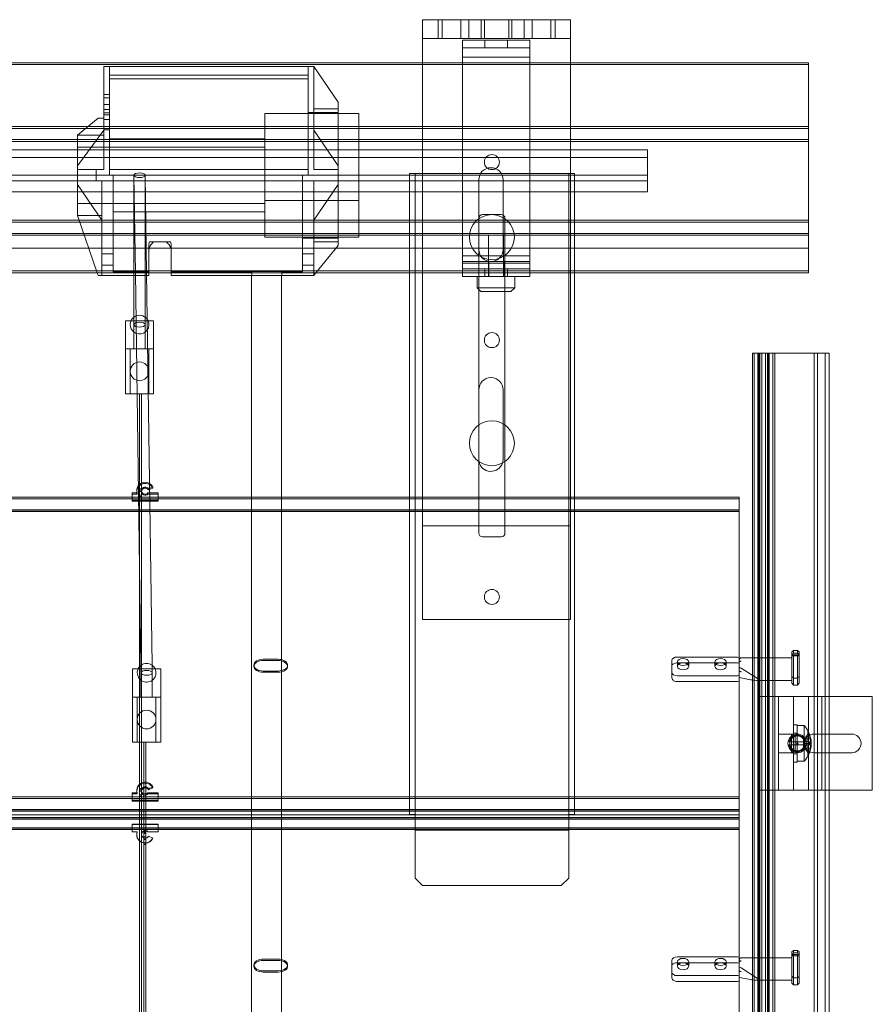
# Model space of a CAD drawing. Units: millimetres. Extents: x -23727 to 4048, y -3528 to 11768.
# Drawn here: x -10698 to -10471, y 10671 to 10934 of the extents above; entities that cross this region are included whole.
import ezdxf

# ---------------------------------------------------------------- set-up
doc = ezdxf.new("R2010")
doc.units = ezdxf.units.MM
doc.linetypes.add('GEN3', pattern=[6.25, 5, -1.25])
doc.layers.add('3', color=211, linetype='GEN3')

# ---------------------------------------------------------------- blocks, each defined once
blk = doc.blocks.new('A$C081B086F')
at = {"color": 0, "linetype": 'Continuous', "lineweight": 0, "extrusion": (0, 1, 0)}
for p, q in [((143.49, 1220.65), (103.99, 1220.65)), ((103.99, 1210.65), (103.99, 1220.65)), ((108.14, 1220.65), (108.14, 1215.65)), ((109.24, 1220.65), (109.24, 1215.65)), ((114.24, 1220.65), (114.24, 1215.65)), ((116.34, 1220.65), (116.34, 1215.65)), ((119.64, 1220.65), (119.64, 1215.65)), ((120.49, 1220.65), (120.49, 1215.65)), ((126.99, 1220.65), (126.99, 1215.65)), ((127.84, 1220.65), (127.84, 1215.65)), ((131.14, 1220.65), (131.14, 1215.65)), ((133.24, 1220.65), (133.24, 1215.65)), ((138.24, 1220.65), (138.24, 1215.65)), ((139.34, 1220.65), (139.34, 1215.65)), ((143.49, 1220.65), (143.49, 1210.65)), ((143.49, 1215.65), (103.99, 1215.65)), ((114.64, 1215.15), (132.64, 1215.15)), ((114.64, 1215.15), (114.64, 1212.15)), ((120.64, 1215.15), (120.64, 1213.15)), ((126.64, 1215.15), (126.64, 1213.15)), ((132.64, 1215.15), (132.64, 1212.15)), ((114.64, 1213.15), (132.64, 1213.15)), ((114.64, 1157.15), (114.64, 1212.15)), ((132.64, 1157.15), (132.64, 1212.15)), ((-463.01, 1208.65), (186.99, 1208.65)), ((-377.8, 1209.15), (103.99, 1209.15)), ((103.99, 1210.65), (103.99, 1060.65)), ((103.99, 1209.15), (143.49, 1209.15)), ((114.64, 1210.65), (132.64, 1210.65)), ((143.49, 1060.65), (143.49, 1210.65)), ((143.49, 1209.15), (186.99, 1209.15)), ((206.99, 1209.15), (186.99, 1209.15)), ((206.99, 1208.65), (186.99, 1208.65)), ((206.99, 1207.15), (206.99, 1209.15)), ((18.96, 1205.75), (18.96, 1208.15)), ((20.46, 1208.15), (18.96, 1208.15)), ((18.96, 1205.75), (18.96, 1186.34)), ((20.46, 1205.75), (20.46, 1208.15)), ((73.46, 1208.15), (20.46, 1208.15)), ((73.46, 1205.89), (20.46, 1205.89)), ((20.46, 1205.75), (20.46, 1186.34)), ((74.96, 1208.15), (73.46, 1208.15)), ((73.46, 1205.75), (73.46, 1208.15)), ((73.46, 1205.75), (73.46, 1186.34)), ((81.46, 1198.65), (74.96, 1208.15)), ((74.96, 1205.75), (74.96, 1208.15)), ((74.96, 1205.75), (74.96, 1186.34)), ((206.99, 1207.15), (206.99, 1191.85)), ((73.46, 1204.9), (20.46, 1204.9)), ((20.46, 1200.65), (18.96, 1200.65)), ((20.46, 1199.81), (18.96, 1199.81)), ((20.46, 1197.98), (18.96, 1197.98)), ((81.46, 1196.89), (81.46, 1198.65)), ((20.46, 1196.65), (18.96, 1196.65)), ((20.46, 1195.81), (18.96, 1195.81)), ((20.46, 1195.25), (18.96, 1195.25)), ((61.96, 1195.65), (61.96, 1179.15)), ((61.96, 1195.65), (86.96, 1195.65)), ((81.46, 1195.9), (73.46, 1195.9)), ((81.46, 1196.89), (74.96, 1196.89)), ((81.46, 1196.89), (81.46, 1181.65)), ((86.96, 1195.65), (86.96, 1179.15)), ((17.46, 1194.4), (11.96, 1189.88)), ((18.96, 1194.4), (17.46, 1194.4)), ((20.46, 1193.98), (18.96, 1193.98)), ((-463.01, 1192.12), (206.99, 1192.12)), ((-377.8, 1191.65), (103.99, 1191.65)), ((18.96, 1191.15), (11.96, 1181.65)), ((20.46, 1191.25), (18.96, 1191.25)), ((81.46, 1181.65), (74.96, 1191.15)), ((103.99, 1191.65), (143.49, 1191.65)), ((143.49, 1191.65), (206.99, 1191.65)), ((206.99, 1191.65), (206.99, 1191.85)), ((206.99, 1191.65), (206.99, 1191.45)), ((206.99, 1191.45), (206.99, 1188.85)), ((-463.01, 1188.17), (206.99, 1188.17)), ((-377.8, 1188.65), (103.99, 1188.65)), ((11.96, 1181.65), (11.96, 1189.88)), ((18.96, 1189.88), (11.96, 1189.88)), ((20.46, 1188.9), (61.96, 1188.9)), ((103.99, 1188.65), (143.49, 1188.65)), ((143.49, 1188.65), (206.99, 1188.65)), ((206.99, 1188.85), (206.99, 1188.65)), ((206.99, 1188.45), (206.99, 1188.65)), ((206.99, 1188.45), (206.99, 1166.85)), ((163.99, 1185.9), (-436.01, 1185.9)), ((11.96, 1186.65), (61.96, 1186.65)), ((18.96, 1183.74), (18.96, 1186.34)), ((20.46, 1183.74), (20.46, 1186.34)), ((86.96, 1185.9), (61.96, 1185.9)), ((73.46, 1183.74), (73.46, 1186.34)), ((74.96, 1183.74), (74.96, 1186.34)), ((163.99, 1175.66), (163.99, 1185.9)), ((163.99, 1183.9), (-436.01, 1183.9)), ((18.96, 1183.74), (18.96, 1180.65)), ((20.46, 1183.74), (20.46, 1180.65)), ((73.46, 1183.74), (73.46, 1180.65)), ((74.96, 1183.74), (74.96, 1180.65)), ((11.96, 1181.65), (11.96, 1180.65)), ((16.96, 1180.65), (11.96, 1180.65)), ((11.96, 1180.65), (11.96, 1177.65)), ((16.96, 1177.65), (16.96, 1180.65)), ((18.96, 1180.65), (16.96, 1180.65)), ((20.46, 1180.65), (20.46, 1179.15)), ((73.46, 1180.65), (20.46, 1180.65)), ((73.46, 1180.65), (73.46, 1179.15)), ((81.46, 1180.65), (74.96, 1180.65)), ((81.46, 1180.65), (81.46, 1181.65)), ((81.46, 1177.65), (81.46, 1180.65)), ((101.99, 1179.65), (100.49, 1179.65)), ((100.49, 1008.65), (100.49, 1179.65)), ((103.99, 1179.65), (101.99, 1179.65)), ((101.99, 1008.65), (101.99, 1179.65)), ((142.99, 1179.65), (103.99, 1179.65)), ((143.49, 1179.65), (142.99, 1179.65)), ((142.99, 1060.65), (142.99, 1179.65)), ((144.49, 1179.65), (143.49, 1179.65)), ((144.49, 1008.65), (144.49, 1179.65)), ((163.99, 1177.7), (-436.01, 1177.7)), ((20.46, 1179.15), (-295.61, 1179.15)), ((11.96, 1176.65), (11.96, 1177.65)), ((11.96, 1177.65), (16.96, 1177.65)), ((81.46, 1177.65), (16.96, 1177.65)), ((18.46, 1154.11), (18.46, 1177.65)), ((73.46, 1179.15), (20.46, 1179.15)), ((21.46, 1177.65), (21.46, 1179.15)), ((21.46, 1154.11), (21.46, 1177.65)), ((27, 1152.4), (27.01, 1179.15)), ((27.37, 1153.12), (27.01, 1179.14)), ((30, 1139.29), (30.01, 1179.15)), ((30.37, 1153.12), (30.01, 1179.15)), ((61.96, 1179.15), (61.96, 1162.65)), ((71.96, 1177.65), (71.96, 1179.15)), ((71.96, 1154.11), (71.96, 1177.65)), ((163.99, 1179.15), (73.46, 1179.15)), ((74.96, 1154.11), (74.96, 1177.65)), ((81.46, 1176.65), (81.46, 1177.65)), ((86.96, 1179.15), (86.96, 1162.65)), ((118.99, 1167.65), (118.99, 1177.9)), ((125.49, 1177.9), (125.49, 1159.4)), ((163.99, 1174.7), (-436.01, 1174.7)), ((11.96, 1176.65), (18.46, 1167.15)), ((11.96, 1176.65), (11.96, 1168.41)), ((74.96, 1167.15), (81.46, 1176.65)), ((81.46, 1176.65), (81.46, 1161.4)), ((163.99, 1174.7), (163.99, 1175.66)), ((11.96, 1171.65), (61.96, 1171.65)), ((86.96, 1172.4), (61.96, 1172.4)), ((21.46, 1169.4), (61.96, 1169.4)), ((-463.01, 1167.12), (206.99, 1167.12)), ((-376.8, 1166.65), (100.49, 1166.65)), ((11.96, 1168.41), (17.2, 1153.15)), ((11.96, 1168.41), (18.46, 1168.41)), ((100.49, 1166.65), (144.49, 1166.65)), ((118.99, 1167.52), (118.99, 1167.65)), ((118.99, 1157.77), (118.99, 1167.52)), ((119.99, 1168.65), (124.99, 1168.65)), ((125.99, 1167.65), (125.99, 1167.52)), ((125.99, 1167.52), (125.99, 1157.77)), ((144.49, 1166.65), (186.99, 1166.65)), ((206.99, 1166.65), (186.99, 1166.65)), ((206.99, 1166.65), (206.99, 1166.85)), ((206.99, 1166.65), (206.99, 1166.45)), ((206.99, 1166.45), (206.99, 1163.85)), ((206.99, 1163.85), (206.99, 1163.65)), ((-463.01, 1163.17), (206.99, 1163.17)), ((-376.8, 1163.65), (100.49, 1163.65)), ((31.19, 1161.4), (32.32, 1161.4)), ((32.32, 1161.4), (35.59, 1161.4)), ((35.59, 1161.4), (36.72, 1161.4)), ((61.96, 1162.65), (86.96, 1162.65)), ((81.46, 1162.4), (71.96, 1162.4)), ((81.46, 1161.4), (74.96, 1161.4)), ((81.46, 1160.4), (81.46, 1161.4)), ((100.49, 1163.65), (144.49, 1163.65)), ((121.57, 1163.12), (123.57, 1163.12)), ((121.57, 1156.72), (121.57, 1163.12)), ((123.57, 1163.12), (125.57, 1163.12)), ((125.57, 1157.5), (125.57, 1163.12)), ((144.49, 1163.65), (186.99, 1163.65)), ((206.99, 1163.65), (186.99, 1163.65)), ((206.99, 1163.45), (206.99, 1163.65)), ((206.99, 1163.45), (206.99, 1155.15)), ((-154.08, 1159.65), (206.99, 1159.65)), ((30.96, 1158.91), (30.96, 1160.26)), ((30.96, 1158.91), (30.96, 1153.15)), ((36.96, 1158.91), (36.96, 1160.26)), ((36.96, 1153.15), (36.96, 1158.91)), ((75.56, 1153.15), (81.46, 1160.4)), ((18.46, 1158.15), (21.46, 1158.15)), ((71.96, 1158.15), (74.96, 1158.15)), ((114.64, 1157.65), (132.64, 1157.65)), ((114.64, 1156.15), (114.64, 1157.15)), ((114.64, 1156.15), (132.64, 1156.15)), ((114.64, 1154.15), (114.64, 1156.15)), ((118.99, 1112.52), (118.99, 1157.77)), ((121.57, 1152.12), (121.57, 1156.72)), ((121.57, 1156.15), (121.57, 1154.15)), ((121.64, 1156.15), (121.64, 1154.15)), ((125.57, 1152.12), (125.57, 1157.5)), ((125.57, 1156.15), (125.57, 1154.15)), ((125.64, 1156.15), (125.64, 1154.15)), ((125.99, 1157.77), (125.99, 1112.52)), ((132.64, 1156.15), (132.64, 1157.15)), ((132.64, 1154.15), (132.64, 1156.15)), ((-463.01, 1153.65), (206.99, 1153.65)), ((18.46, 1155.15), (21.46, 1155.15)), ((18.46, 1154.11), (18.46, 1153.65)), ((18.46, 1153.65), (18.46, 1153.15)), ((21.46, 1154.11), (21.46, 1153.65)), ((21.46, 1153.4), (21.46, 1153.65)), ((21.46, 1153.4), (30.96, 1153.4)), ((36.96, 1153.4), (58.45, 1153.4)), ((58.45, 1152.44), (58.45, 1153.44)), ((66.45, 1153.44), (58.45, 1153.44)), ((66.45, 1152.44), (66.45, 1153.44)), ((66.45, 1153.4), (71.96, 1153.4)), ((71.96, 1155.15), (74.96, 1155.15)), ((71.96, 1154.11), (71.96, 1153.65)), ((71.96, 1153.4), (71.96, 1153.65)), ((74.96, 1154.11), (74.96, 1153.65)), ((74.96, 1153.65), (74.96, 1153.15)), ((114.64, 1155.65), (132.64, 1155.65)), ((114.64, 1154.15), (132.64, 1154.15)), ((114.64, 1152.15), (114.64, 1154.15)), ((114.64, 1154.15), (132.64, 1154.15)), ((120.64, 1154.15), (120.64, 1152.15)), ((121.64, 1154.15), (121.64, 1152.15)), ((125.64, 1154.15), (125.64, 1152.15)), ((126.64, 1154.15), (126.64, 1152.15)), ((132.64, 1152.15), (132.64, 1154.15)), ((206.99, 1153.15), (206.99, 1155.15)), ((-376.8, 1153.15), (100.49, 1153.15)), ((17.2, 1153.15), (17.46, 1152.4)), ((17.46, 1152.4), (17.45, 1152.4)), ((17.45, 1152.4), (18.46, 1152.4)), ((18.46, 1153.15), (18.46, 1152.4)), ((18.46, 1152.4), (18.46, 1152.4)), ((18.46, 1152.4), (27.38, 1152.4)), ((27, 1141.28), (27, 1152.4)), ((28.86, 1048.37), (27.37, 1153.12)), ((27.38, 1152.4), (30.38, 1152.4)), ((31.86, 1048.42), (30.37, 1153.12)), ((30.38, 1152.4), (30.96, 1152.4)), ((30.96, 1153.15), (30.96, 1152.4)), ((36.96, 1152.4), (36.96, 1153.15)), ((36.96, 1152.4), (58.45, 1152.4)), ((58.45, 1152.44), (58.37, 1152.44)), ((58.37, 1152.44), (58.37, 1152.4)), ((58.37, 1152.4), (58.37, 1048.46)), ((58.45, 1152.44), (58.45, 1152.4)), ((58.45, 1152.44), (66.45, 1152.44)), ((66.37, 1152.44), (66.37, 1046.98)), ((66.45, 1152.4), (66.45, 1152.44)), ((66.45, 1152.4), (74.95, 1152.4)), ((74.96, 1152.4), (74.95, 1152.4)), ((74.96, 1152.4), (75.56, 1153.15)), ((74.96, 1153.15), (74.96, 1152.4)), ((100.49, 1153.15), (144.49, 1153.15)), ((114.64, 1152.15), (132.64, 1152.15)), ((118.57, 1152.12), (123.57, 1152.12)), ((118.57, 1149.12), (118.57, 1152.12)), ((123.57, 1152.12), (128.57, 1152.12)), ((128.57, 1149.12), (128.57, 1152.12)), ((144.49, 1153.15), (186.99, 1153.15)), ((206.99, 1153.15), (186.99, 1153.15)), ((118.57, 1149.12), (123.57, 1149.12)), ((119.57, 1148.12), (118.57, 1149.12)), ((123.57, 1148.12), (119.57, 1148.12)), ((123.57, 1149.12), (128.57, 1149.12)), ((127.57, 1148.12), (123.57, 1148.12)), ((127.57, 1148.12), (128.57, 1149.12)), ((26.23, 1140.33), (24.75, 1140.33)), ((24.75, 1138.33), (24.75, 1140.33)), ((27, 1140.33), (26.23, 1140.33)), ((27, 1139.29), (27, 1141.28)), ((27, 1140.33), (27, 1138.33)), ((30, 1140.33), (27, 1140.33)), ((30, 1138.33), (30, 1140.33)), ((30.78, 1140.33), (30, 1140.33)), ((32.25, 1140.33), (30.78, 1140.33)), ((32.25, 1138.33), (32.25, 1140.33)), ((24.75, 1138.33), (24.75, 1132.83)), ((27, 1137.39), (27, 1138.33)), ((30, 1138.33), (30, 1132.83)), ((32.25, 1138.33), (32.25, 1132.83)), ((27, 1132.83), (27, 1137.39)), ((27, 1132.83), (24.75, 1132.83)), ((24.75, 1132.83), (24.75, 1120.83)), ((26, 1126.83), (26, 1132.83)), ((27.66, 1132.83), (27, 1132.83)), ((30, 1132.83), (27.66, 1132.83)), ((30.66, 1132.83), (30, 1132.83)), ((32.25, 1132.83), (30.66, 1132.83)), ((31, 1126.83), (31, 1132.83)), ((32.25, 1120.83), (32.25, 1132.83)), ((191.98, 1131.69), (192.08, 1131.69)), ((191.98, 281.69), (191.98, 1131.69)), ((192.48, 1131.69), (192.08, 1131.69)), ((192.48, 1131.69), (192.98, 1131.69)), ((192.48, 1131.69), (192.48, 281.69)), ((211.98, 1131.69), (192.98, 1131.69)), ((193.48, 1131.69), (193.48, 281.69)), ((193.58, 1131.69), (193.58, 281.69)), ((193.73, 281.69), (193.73, 1131.69)), ((193.98, 1131.69), (193.98, 281.69)), ((194.48, 281.69), (194.48, 1131.69)), ((195.48, 281.69), (195.48, 1131.69)), ((195.98, 1131.69), (195.98, 281.69)), ((196.23, 281.69), (196.23, 1131.69)), ((196.48, 1131.69), (196.48, 281.69)), ((197.48, 1131.69), (197.48, 281.69)), ((197.98, 281.69), (197.98, 1131.69)), ((208.48, 1131.69), (208.48, 281.69)), ((209.38, 281.69), (209.38, 1131.69)), ((211.38, 1131.69), (211.38, 281.69)), ((211.98, 1131.69), (212.48, 1131.69)), ((212.48, 1131.69), (212.48, 281.69)), ((26, 1120.83), (26, 1126.83)), ((31, 1120.83), (31, 1126.83)), ((125.49, 1121.9), (125.49, 1112.84)), ((25.75, 1120.83), (24.75, 1120.83)), ((27.83, 1120.83), (25.75, 1120.83)), ((30.83, 1120.83), (27.83, 1120.83)), ((28.5, 1096.84), (28.5, 1120.83)), ((29, 1096.84), (29, 1120.83)), ((31.25, 1120.83), (30.83, 1120.83)), ((32.25, 1120.83), (31.25, 1120.83)), ((118.99, 1102.77), (118.99, 1112.52)), ((125.49, 1112.84), (125.49, 1103.4)), ((125.99, 1112.52), (125.99, 1102.77)), ((118.99, 1083.65), (118.99, 1102.77)), ((125.99, 1102.77), (125.99, 1083.65)), ((28.5, 1096.84), (28.5, 1093.48)), ((28.5, 1096.84), (29, 1096.84)), ((28.5, 1096.48), (29, 1096.48)), ((28.5, 1095.51), (29, 1095.51)), ((29, 1096.84), (29, 1093.48)), ((31.19, 1095.6), (30.89, 1095.47)), ((30.89, 1095.18), (30.89, 1095.47)), ((32.05, 1095.98), (31.19, 1095.6)), ((32.05, 1095.69), (31.19, 1095.31)), ((32.05, 1095.69), (32.05, 1095.98)), ((-461.5, 1092.86), (188.5, 1092.86)), ((-299.5, 1093.28), (26.5, 1093.28)), ((26.5, 1093.14), (26.5, 1094.38)), ((26.5, 1094.38), (27.87, 1094.38)), ((26.5, 1094.09), (27.87, 1094.09)), ((26.5, 1093.28), (33.5, 1093.28)), ((26.5, 1092.46), (26.5, 1093.14)), ((27.75, 1094.79), (27.75, 1095.08)), ((27.87, 1094.09), (27.87, 1094.38)), ((29, 1095.16), (28.5, 1095.16)), ((29, 1094.82), (28.5, 1094.82)), ((28.5, 1093.84), (29, 1093.84)), ((28.5, 1016.84), (28.5, 1093.48)), ((28.5, 1093.48), (29, 1093.48)), ((28.99, 1094.74), (28.99, 1095.03)), ((29, 1016.84), (29, 1093.48)), ((30.73, 1094.38), (31.2, 1094.38)), ((30.73, 1094.09), (30.73, 1094.38)), ((30.73, 1094.09), (33.5, 1094.09)), ((31.19, 1095.31), (30.89, 1095.18)), ((31.2, 1094.38), (33.5, 1094.38)), ((33.5, 1094.38), (33.5, 1093.14)), ((33.5, 1093.28), (58.37, 1093.28)), ((33.5, 1093.14), (33.5, 1092.46)), ((58.37, 1093.28), (66.37, 1093.28)), ((66.37, 1093.28), (100.49, 1093.28)), ((100.49, 1093.28), (144.49, 1093.28)), ((144.49, 1093.28), (188.5, 1093.28)), ((188.5, 1093.28), (188.5, 1093.2)), ((188.5, 1093.2), (188.5, 1092.96)), ((188.5, 1089.87), (188.5, 1092.96)), ((33.5, 1092.46), (26.5, 1092.46)), ((26.5, 1092.17), (26.5, 1092.46)), ((33.5, 1092.17), (26.5, 1092.17)), ((33.5, 1092.17), (33.5, 1092.46)), ((-461.5, 1089.91), (188.5, 1089.91)), ((-461.5, 1089.89), (188.5, 1089.89)), ((-461.5, 1089.5), (188.5, 1089.5)), ((-461.5, 1089.47), (188.5, 1089.47)), ((188.5, 1088.02), (188.5, 1089.87)), ((188.5, 1085.38), (188.5, 1088.02)), ((143.49, 1085.65), (103.99, 1085.65)), ((188.5, 1085.38), (188.5, 1084.89)), ((188.5, 1052.22), (188.5, 1084.89)), ((124.99, 1082.65), (119.99, 1082.65)), ((143.49, 1060.65), (103.99, 1060.65)), ((142.99, 1008.65), (142.99, 1060.65)), ((188.5, 1051.37), (188.5, 1052.22)), ((188.5, 1045.52), (188.5, 1051.37)), ((202.5, 1051.16), (202.5, 1052.02)), ((202.5, 1045.49), (202.5, 1051.16)), ((202.5, 1050.94), (204.5, 1050.94)), ((203, 1052.32), (203, 1051.68)), ((203, 1052.32), (204, 1052.32)), ((203, 1051.68), (204, 1051.68)), ((203, 1051.24), (204, 1051.24)), ((203, 1051.24), (203, 1044.99)), ((204, 1051.68), (204, 1052.32)), ((204, 1044.99), (204, 1051.24)), ((204.5, 1052.02), (204.5, 1051.16)), ((204.5, 1045.49), (204.5, 1051.16)), ((28.88, 1046.39), (28.86, 1048.37)), ((31.88, 1046.4), (31.86, 1048.42)), ((58.37, 1048.46), (58.37, 1004.59)), ((59, 1048.45), (59, 1048.12)), ((61.5, 1050.01), (65.5, 1050.01)), ((65.5, 1049.68), (61.5, 1049.68)), ((68, 1048.45), (68, 1048.12)), ((170.5, 1046.56), (170.5, 1049.68)), ((172, 1050.62), (188, 1050.62)), ((172, 1048.45), (172, 1049.29)), ((188, 1049.05), (172, 1049.05)), ((172, 1048.12), (172, 1048.45)), ((175, 1048.45), (175, 1049.29)), ((175, 1048.12), (175, 1048.45)), ((182, 1048.45), (182, 1049.29)), ((182, 1048.12), (182, 1048.45)), ((185, 1048.45), (185, 1049.29)), ((185, 1048.12), (185, 1048.45)), ((188.49, 1045.15), (188.49, 1048.28)), ((188.5, 1048.27), (188.49, 1048.28)), ((188.49, 1048.28), (188.49, 1048.27)), ((188.5, 1048.27), (188.49, 1048.27)), ((188.5, 1047.95), (188.5, 1048.27)), ((189, 1050.37), (191.98, 1050.37)), ((191.98, 1050.37), (202.5, 1050.37)), ((202.5, 1049.52), (202.5, 1048.24)), ((28.88, 1047.44), (26.63, 1047.44)), ((26.63, 1047.44), (26.63, 1045.44)), ((31.88, 1047.44), (28.88, 1047.44)), ((28.88, 1047.44), (28.88, 1039.94)), ((34.13, 1047.44), (31.88, 1047.44)), ((31.88, 1047.44), (31.88, 1039.94)), ((34.13, 1047.44), (34.13, 1045.44)), ((65.5, 1046.88), (61.5, 1046.88)), ((61.5, 1046.56), (65.5, 1046.56)), ((66.37, 1046.98), (66.37, 1004.59)), ((170.5, 1045.38), (170.5, 1046.56)), ((188, 1045.62), (172, 1045.62)), ((188.5, 1047.95), (188.5, 1047.95)), ((188.5, 1047.95), (188.5, 1047.95)), ((188.5, 1045.52), (188.5, 1045.15)), ((193.38, 1044.89), (188.96, 1047.67)), ((202.5, 1047.66), (202.5, 1044.88)), ((202.5, 1044.56), (202.5, 1046.71)), ((202.5, 1043.62), (202.5, 1045.49)), ((204.5, 1045.49), (204.5, 1043.62)), ((26.63, 1039.94), (26.63, 1045.44)), ((34.13, 1039.94), (34.13, 1045.44)), ((172, 1044.06), (188, 1044.06)), ((188.49, 1045.15), (188.5, 1045.15)), ((188.5, 1045.15), (188.49, 1045.15)), ((188.49, 1045.15), (188.49, 1045.15)), ((188.5, 1045.15), (191.5, 1044.56)), ((188.5, 1005.25), (188.5, 1045.15)), ((188.5, 1045.15), (188.5, 1045.15)), ((188.5, 1045.15), (188.5, 1045.15)), ((193.06, 1044.38), (202.5, 1044.38)), ((193.5, 1044.49), (193.5, 1044.76)), ((202.5, 1044.76), (202.5, 1044.48)), ((202.5, 1043.62), (203, 1043.12)), ((203, 1044.99), (204, 1044.99)), ((203, 1044.99), (203, 1043.12)), ((203, 1043.12), (204, 1043.12)), ((204, 1043.12), (204, 1044.99)), ((204.5, 1043.62), (204, 1043.12)), ((27.63, 1039.94), (26.63, 1039.94)), ((26.63, 1027.94), (26.63, 1039.94)), ((33.13, 1039.94), (27.63, 1039.94)), ((27.88, 1033.94), (27.88, 1039.94)), ((32.88, 1033.94), (32.88, 1039.94)), ((34.13, 1039.94), (33.13, 1039.94)), ((34.13, 1039.94), (34.13, 1027.94)), ((196.48, 1040.07), (193.98, 1040.07)), ((196.48, 1040.07), (197.48, 1040.07)), ((209.48, 1040.07), (197.48, 1040.07)), ((198.98, 1015.07), (198.98, 1040.07)), ((202.98, 1015.07), (202.98, 1040.07)), ((206.98, 1015.07), (206.98, 1040.07)), ((209.48, 1040.07), (210.48, 1040.07)), ((212.48, 1040.07), (210.48, 1040.07)), ((210.48, 1015.07), (210.48, 1040.07)), ((223.98, 1040.07), (212.48, 1040.07)), ((223.98, 1015.07), (223.98, 1040.07)), ((27.88, 1027.94), (27.88, 1033.94)), ((32.88, 1027.94), (32.88, 1033.94)), ((202.98, 1032.57), (203.98, 1032.57)), ((203.98, 1027.57), (203.98, 1032.57)), ((202.98, 1030.07), (198.98, 1030.07)), ((202.38, 1025.07), (202.38, 1030.07)), ((203.38, 1029.67), (202.38, 1030.07)), ((202.98, 1030.31), (203.98, 1030.31)), ((203.98, 1032.32), (205.83, 1032.32)), ((205.6, 1028.26), (206.81, 1030.02)), ((205.83, 1022.82), (205.83, 1032.32)), ((206.81, 1030.84), (206.81, 1030.62)), ((206.81, 1030.02), (206.81, 1030.62)), ((208.48, 1030.07), (212.48, 1030.07)), ((212.48, 1030.07), (218.48, 1030.07)), ((26.63, 1027.94), (27.63, 1027.94)), ((33.13, 1027.94), (27.63, 1027.94)), ((29.63, 282.27), (29.63, 1027.94)), ((29.63, 282.27), (29.63, 1027.94)), ((30.13, 282.27), (30.13, 1027.94)), ((30.13, 282.27), (30.13, 1027.94)), ((33.13, 1027.94), (34.13, 1027.94)), ((202.02, 1027.97), (205.94, 1027.97)), ((205.94, 1027.17), (202.02, 1027.17)), ((203.38, 1025.47), (203.38, 1029.67)), ((203.38, 1029.67), (203.78, 1029.67)), ((203.98, 1022.57), (203.98, 1027.57)), ((205.6, 1028.26), (205.6, 1028.79)), ((207.55, 1028.79), (205.6, 1028.79)), ((205.6, 1027.57), (205.6, 1028.26)), ((205.6, 1027.98), (207.27, 1027.98)), ((205.6, 1027.16), (205.6, 1027.57)), ((207.55, 1027.57), (205.6, 1027.57)), ((205.6, 1027.16), (205.6, 1026.34)), ((206.81, 1027.16), (205.6, 1027.16)), ((206.81, 1027.98), (206.81, 1028.79)), ((206.81, 1027.16), (206.81, 1026.34)), ((207.27, 1027.98), (207.68, 1027.98)), ((207.27, 1027.57), (207.27, 1027.98)), ((207.27, 1027.16), (207.27, 1027.57)), ((207.55, 1027.57), (207.68, 1027.57)), ((207.68, 1027.57), (207.68, 1027.98)), ((207.68, 1027.16), (207.68, 1027.57)), ((202.98, 1025.07), (198.98, 1025.07)), ((203.38, 1025.47), (202.38, 1025.07)), ((202.98, 1024.83), (203.98, 1024.83)), ((203.38, 1025.47), (203.78, 1025.47)), ((206.81, 1025.12), (205.6, 1026.88)), ((205.6, 1026.34), (206.81, 1026.34)), ((206.81, 1024.3), (206.81, 1025.12)), ((212.48, 1025.07), (208.48, 1025.07)), ((218.48, 1025.07), (212.48, 1025.07)), ((202.98, 1022.57), (203.98, 1022.57)), ((203.98, 1022.82), (205.83, 1022.82)), ((28.5, 1016.84), (28.5, 1013.48)), ((28.5, 1016.84), (29, 1016.84)), ((29, 1016.84), (29, 1013.48)), ((26.5, 1012.46), (26.5, 1014.38)), ((26.5, 1014.38), (27.87, 1014.38)), ((26.5, 1014.09), (27.87, 1014.09)), ((27.75, 1014.79), (27.75, 1015.08)), ((27.87, 1014.09), (27.87, 1014.38)), ((28.5, 1016.48), (29, 1016.48)), ((28.5, 1015.51), (29, 1015.51)), ((29, 1015.16), (28.5, 1015.16)), ((29, 1014.82), (28.5, 1014.82)), ((28.99, 1014.74), (28.99, 1015.03)), ((30.73, 1014.38), (33.5, 1014.38)), ((30.73, 1014.09), (30.73, 1014.38)), ((30.73, 1014.09), (33.5, 1014.09)), ((32.05, 1015.98), (30.89, 1015.47)), ((32.05, 1015.69), (30.89, 1015.18)), ((30.89, 1015.18), (30.89, 1015.47)), ((32.05, 1015.69), (32.05, 1015.98)), ((33.5, 1014.38), (33.5, 1012.46)), ((196.48, 1015.07), (193.98, 1015.07)), ((197.48, 1015.07), (196.48, 1015.07)), ((209.48, 1015.07), (197.48, 1015.07)), ((210.48, 1015.07), (209.48, 1015.07)), ((210.48, 1015.07), (212.48, 1015.07)), ((212.48, 1015.07), (223.98, 1015.07)), ((-461.5, 1013.28), (188.5, 1013.28)), ((-461.5, 1012.86), (188.5, 1012.86)), ((33.5, 1012.46), (26.5, 1012.46)), ((26.5, 1012.17), (26.5, 1012.46)), ((33.5, 1012.17), (26.5, 1012.17)), ((28.5, 1013.84), (29, 1013.84)), ((28.5, 936.84), (28.5, 1013.48)), ((28.5, 1013.48), (29, 1013.48)), ((29, 936.84), (29, 1013.48)), ((33.5, 1012.17), (33.5, 1012.46)), ((-461.5, 1009.91), (188.5, 1009.91)), ((-461.5, 1009.89), (188.5, 1009.89)), ((-461.5, 1009.5), (188.5, 1009.5)), ((-461.5, 1009.47), (188.5, 1009.47)), ((-461.5, 1008.5), (188.5, 1008.5)), ((-461.5, 1007.81), (188.5, 1007.81)), ((-461.5, 1007.73), (188.5, 1007.73)), ((-461.5, 1007.37), (188.5, 1007.37)), ((-461.5, 1007.36), (188.5, 1007.36)), ((100.49, 1008.65), (101.99, 1008.65)), ((101.99, 1008.65), (101.99, 1004.45)), ((142.99, 1008.65), (144.49, 1008.65)), ((142.99, 1008.65), (142.99, 1004.45)), ((-461.5, 1005.02), (188.5, 1005.02)), ((-461.5, 1005.01), (188.5, 1005.01)), ((-461.5, 1005.01), (188.5, 1005.01)), ((-461.5, 1004.69), (188.5, 1004.69)), ((-299.5, 1004.59), (26.5, 1004.59)), ((29.63, 1006), (26.5, 1006)), ((26.5, 1006), (26.5, 1004)), ((33.5, 1005.94), (26.5, 1005.94)), ((26.5, 1004.59), (33.5, 1004.59)), ((26.5, 1003.94), (26.5, 1004)), ((26.5, 1004), (27.87, 1004)), ((26.5, 1003.94), (27.85, 1003.94)), ((27.85, 1003.94), (27.87, 1003.94)), ((27.87, 1003.94), (27.87, 1004)), ((30.13, 1006), (29.63, 1006)), ((30.13, 1003.95), (29.63, 1003.95)), ((30.13, 1003.91), (29.63, 1003.91)), ((30.13, 1003.91), (29.63, 1003.91)), ((30.13, 1003.59), (29.63, 1003.59)), ((30.13, 1003.55), (29.63, 1003.55)), ((30.13, 1003.55), (29.63, 1003.55)), ((33.5, 1006), (30.13, 1006)), ((30.73, 1004), (33.5, 1004)), ((30.73, 1003.94), (30.73, 1004)), ((30.73, 1003.94), (33.5, 1003.94)), ((33.5, 1004), (33.5, 1006)), ((33.5, 1004.59), (101.99, 1004.59)), ((33.5, 1003.94), (33.5, 1004)), ((58.37, 1004.59), (58.37, 968.46)), ((66.37, 1004.59), (66.37, 966.98)), ((101.99, 1004.59), (142.99, 1004.59)), ((101.99, 1004.45), (142.99, 1004.45)), ((101.99, 1004.45), (101.99, 1001.19)), ((142.99, 1004.59), (188.5, 1004.59)), ((142.99, 1001.19), (142.99, 1004.45)), ((188.5, 1005.25), (188.5, 1004.85)), ((188.5, 1004.85), (188.5, 1004.59)), ((188.5, 972.22), (188.5, 1004.59)), ((27.75, 1003.26), (27.75, 1003.21)), ((28.99, 1003.32), (28.99, 1003.26)), ((30.13, 1002.62), (29.63, 1002.62)), ((30.13, 1002.62), (29.63, 1002.62)), ((29.63, 1002.27), (30.13, 1002.27)), ((29.63, 1002.27), (30.13, 1002.27)), ((29.63, 1001.92), (30.13, 1001.92)), ((29.63, 1001.92), (30.13, 1001.92)), ((30.13, 1000.99), (29.63, 1000.99)), ((30.13, 1000.99), (29.63, 1000.99)), ((30.13, 1000.95), (29.63, 1000.95)), ((32.05, 1002.33), (30.89, 1002.86)), ((30.89, 1002.8), (30.89, 1002.86)), ((32.05, 1002.28), (30.89, 1002.8)), ((32.05, 1002.28), (32.05, 1002.33)), ((101.99, 999.11), (101.99, 1001.19)), ((142.99, 1001.19), (142.99, 999.11)), ((30.13, 1000.63), (29.63, 1000.63)), ((30.13, 1000.63), (29.63, 1000.63)), ((30.13, 1000.59), (29.63, 1000.59)), ((101.99, 999.11), (101.99, 991.65)), ((142.99, 991.65), (142.99, 999.11)), ((103.99, 989.65), (101.99, 991.65)), ((142.99, 991.65), (140.99, 989.65)), ((103.99, 989.65), (140.99, 989.65)), ((188.5, 971.37), (188.5, 972.22)), ((202.5, 971.16), (202.5, 972.02)), ((203, 972.32), (203, 971.68)), ((203, 972.32), (204, 972.32)), ((204, 971.68), (204, 972.32)), ((204.5, 972.02), (204.5, 971.16)), ((61.5, 970.01), (65.5, 970.01)), ((65.5, 969.68), (61.5, 969.68)), ((170.5, 966.56), (170.5, 969.68)), ((172, 970.62), (188, 970.62)), ((172, 968.45), (172, 969.29)), ((175, 968.45), (175, 969.29)), ((182, 968.45), (182, 969.29)), ((185, 968.45), (185, 969.29)), ((188.5, 965.52), (188.5, 971.37)), ((189, 970.37), (191.98, 970.37)), ((191.98, 970.37), (202.5, 970.37)), ((202.5, 965.49), (202.5, 971.16)), ((202.5, 970.94), (204.5, 970.94)), ((202.5, 969.52), (202.5, 968.24)), ((203, 971.68), (204, 971.68)), ((203, 971.24), (204, 971.24)), ((203, 971.24), (203, 964.99)), ((204, 964.99), (204, 971.24)), ((204.5, 965.49), (204.5, 971.16)), ((58.37, 968.46), (58.37, 924.59)), ((59, 968.45), (59, 968.12)), ((65.5, 966.88), (61.5, 966.88)), ((66.37, 966.98), (66.37, 924.59)), ((68, 968.45), (68, 968.12)), ((188, 969.05), (172, 969.05)), ((172, 968.12), (172, 968.45)), ((175, 968.12), (175, 968.45)), ((182, 968.12), (182, 968.45)), ((185, 968.12), (185, 968.45)), ((188.49, 965.15), (188.49, 968.28)), ((188.5, 968.27), (188.49, 968.28)), ((188.49, 968.28), (188.49, 968.27)), ((188.5, 968.27), (188.49, 968.27)), ((188.5, 967.95), (188.5, 968.27)), ((188.5, 967.95), (188.5, 967.95)), ((188.5, 967.95), (188.5, 967.95)), ((193.38, 964.89), (188.96, 967.67)), ((202.5, 967.66), (202.5, 964.88)), ((202.5, 964.56), (202.5, 966.71)), ((61.5, 966.56), (65.5, 966.56)), ((170.5, 965.38), (170.5, 966.56)), ((188, 965.62), (172, 965.62)), ((172, 964.06), (188, 964.06)), ((188.49, 965.15), (188.5, 965.15)), ((188.5, 965.15), (188.49, 965.15)), ((188.49, 965.15), (188.49, 965.15)), ((188.5, 965.52), (188.5, 965.15)), ((188.5, 965.15), (191.5, 964.56)), ((188.5, 925.25), (188.5, 965.15)), ((188.5, 965.15), (188.5, 965.15)), ((188.5, 965.15), (188.5, 965.15)), ((193.06, 964.38), (202.5, 964.38)), ((193.5, 964.49), (193.5, 964.76)), ((202.5, 963.62), (202.5, 965.49)), ((202.5, 964.76), (202.5, 964.48)), ((203, 964.99), (204, 964.99)), ((203, 964.99), (203, 963.12)), ((204, 963.12), (204, 964.99)), ((204.5, 965.49), (204.5, 963.62)), ((202.5, 963.62), (203, 963.12)), ((203, 963.12), (204, 963.12)), ((204.5, 963.62), (204, 963.12))]:
    blk.add_line(p, q, dxfattribs=at)
at = {"color": 0, "linetype": 'Continuous', "lineweight": 0, "extrusion": (0, 0, -1)}
for centre, radius in [((-122.49, 1182.65), 2), ((-122.49, 1162.65), 6), ((-122.49, 1135.15), 2), ((-28.5, 1126.83), 2.5), ((-122.49, 1107.65), 6), ((-122.49, 1066.65), 2), ((-203.98, 1027.57), 2.5), ((-203.98, 1027.57), 2), ((-203.98, 1027.57), 0.25)]:
    blk.add_circle(centre, radius, dxfattribs=at)
at = {"color": 0, "linetype": 'Continuous', "lineweight": 0}
blk.add_circle((30.38, 1033.94), 2.5, dxfattribs=at)
at = {"color": 0, "linetype": 'Continuous', "lineweight": 0, "extrusion": (0, 0, -1)}
for centre, radius, start, end in [((-122.24, 1177.9), 3.25, 0, 180), ((-119.99, 1167.65), 1, 0, 90), ((-124.99, 1167.65), 1, 90, 180), ((-122.24, 1159.4), 3.25, 180, 0), ((-28.5, 1139.29), 2.5, 11.4074, 53.1327), ((-28.5, 1139.29), 2.5, 53.1327, 144.9022), ((-28.5, 1139.29), 2.5, 144.9022, 168.5926), ((-28.5, 1139.29), 2.5, 0, 11.4074), ((-28.5, 1139.29), 2.5, 306.8699, 360), ((-28.5, 1139.29), 2.5, 168.5926, 291.1321), ((-28.5, 1139.29), 2.5, 291.1321, 306.8699), ((-122.24, 1121.9), 3.25, 0, 180), ((-122.24, 1103.4), 3.25, 348.0441, 0), ((-122.24, 1103.4), 3.25, 180, 198.6888), ((-122.24, 1103.4), 3.25, 198.6888, 348.0441), ((-119.99, 1083.65), 1, 270, 0), ((-124.99, 1083.65), 1, 180, 270), ((-30.38, 1046.4), 2.5, 24.635, 52.3231), ((-30.38, 1046.4), 2.5, 52.3231, 126.0558), ((-30.38, 1046.4), 2.5, 126.0558, 155.365), ((-30.38, 1046.4), 2.5, 0, 24.635), ((-30.38, 1046.4), 2.5, 155.365, 0), ((-203.78, 1029.87), 0.2, 180, 270), ((-199.73, 1027.15), 8, 139.7657, 168.1536), ((-208.48, 1027.57), 2.5, 270, 90), ((-218.48, 1027.57), 2.5, 90, 270), ((-203.98, 1027.57), 2.1, 10.9806, 169.0194), ((-203.98, 1027.57), 2.1, 190.9806, 349.0194), ((-199.73, 1027.98), 8, 185.9238, 191.8464), ((-203.78, 1025.27), 0.2, 90, 180), ((-199.73, 1027.98), 8, 191.8464, 220.2343)]:
    blk.add_arc(centre, radius, start, end, dxfattribs=at)
at = {"color": 0, "linetype": 'Continuous', "lineweight": 0}
for centre, radius, start, end in [((203.98, 1027.57), 2.25, 10.2403, 169.7597), ((203.98, 1027.57), 2.25, 190.2403, 349.7597), ((199.73, 1027.15), 8, 5.9238, 11.8464)]:
    blk.add_arc(centre, radius, start, end, dxfattribs=at)
for centre in [(28.51, 1179.15), (28.5, 1139.29), (30.38, 1046.4)]:
    blk.add_ellipse(centre, major_axis=(1.5, 0), ratio=0.425797, dxfattribs=at)
at = {"color": 0, "linetype": 'Continuous', "lineweight": 0, "extrusion": (0, 0, -1)}
for centre, major_axis, ratio, start_param, end_param in [((30, 1095.08), (-2.25, 0), 0.957095, -0.334016, 0.62736), ((30, 1094.79), (-2.25, 0), 0.957095, 0, 2.714546), ((30, 1095.08), (2.25, 0), 0.957095, -2.514233, -1.023757), ((30, 1095.08), (2.25, 0), 0.957095, -1.023757, -0.427047), ((30, 1094.79), (-2.25, 0), 0.957095, -0.194503, 0), ((30, 1094.79), (-2.25, 0), 0.957095, -0.334016, -0.194503), ((61.5, 1048.45), (2.5, 0), 0.624732, -4.712389, -3.134783), ((61.5, 1048.45), (2.5, 0), 0.624732, -3.134783, -1.570796), ((65.5, 1048.45), (-2.5, 0), 0.624732, -4.712389, -4.356937), ((65.5, 1048.45), (-2.5, 0), 0.624732, -4.356937, -1.570796), ((172, 1049.68), (-1.5, 0), 0.624698, 0, 1.570796), ((173.5, 1048.12), (-1.5, 0), 0.624698, -3.141592653589945, 3.141592653589641), ((183.5, 1048.12), (-1.5, 0), 0.624698, -3.141592653589907, 3.141592653589679), ((188, 1050.3), (0.5, 0), 0.624698, -1.570796, 0), ((172, 1046.56), (-1.5, 0), 0.624698, -1.570796, 0), ((188, 1045.93), (0.5, 0), 0.624698, 0, 1.570796), ((30, 1015.08), (-2.25, 0), 0.957095, -0.334016, 2.714546), ((30, 1014.79), (-2.25, 0), 0.957095, -0.334016, 2.714546), ((30, 1003.32), (-1, 0), 0.998484, -1.198903, 1.198903), ((30, 1003.26), (-1, 0), 0.998484, 0.027462, 1.198903), ((30, 1003.32), (1, 0), 0.998484, -1.94269, -1.435714), ((30, 1003.26), (1, 0), 0.998484, -1.94269, -1.435714), ((30, 1003.32), (1, 0), 0.998484, -1.435714, -0.747353), ((30, 1003.26), (1, 0), 0.998484, -1.435714, -0.747353), ((30, 1003.26), (-1, 0), 0.998484, -2.664404, 0.027462), ((30, 1003.32), (-1, 0), 0.998484, -1.705879, -1.198903), ((30, 1003.32), (-1, 0), 0.998484, -2.664404, -1.705879), ((61.5, 968.45), (2.5, 0), 0.624732, -3.134783, -1.570796), ((65.5, 968.45), (-2.5, 0), 0.624732, -4.712389, -4.356937), ((65.5, 968.45), (-2.5, 0), 0.624732, -4.356937, -1.570796), ((172, 969.68), (-1.5, 0), 0.624698, 0, 1.570796), ((188, 970.3), (0.5, 0), 0.624698, -1.570796, 0), ((61.5, 968.45), (2.5, 0), 0.624732, -4.712389, -3.134783), ((173.5, 968.12), (-1.5, 0), 0.624698, -3.141592653589945, 3.141592653589641), ((183.5, 968.12), (-1.5, 0), 0.624698, -3.141592653589907, 3.141592653589679), ((172, 966.56), (-1.5, 0), 0.624698, -1.570796, 0), ((188, 965.93), (0.5, 0), 0.624698, 0, 1.570796)]:
    blk.add_ellipse(centre, major_axis=major_axis, ratio=ratio, start_param=start_param, end_param=end_param, dxfattribs=at)
at = {"color": 0, "linetype": 'Continuous', "lineweight": 0}
for centre, major_axis, ratio, start_param, end_param in [((30, 1095.03), (-1, 0), 0.957095, -2.664404, 2.394239), ((30, 1094.74), (-1, 0), 0.957095, -2.664404, 2.394239), ((61.5, 1048.12), (-2.5, 0), 0.624732, -1.570796, 1.570796), ((65.5, 1048.12), (2.5, 0), 0.624732, 1.215345, 1.570796), ((65.5, 1048.12), (2.5, 0), 0.624732, -1.570796, 0.105187), ((65.5, 1048.12), (2.5, 0), 0.624732, 0.105187, 1.215345), ((172, 1048.12), (-1.5, 0), 0.624698, -1.570796, -0.841069), ((188, 1048.74), (0.5, 0), 0.624698, 0, 1.570796), ((188.5, 1048.12), (11445.61, 0), 0.000123, 1.570753, 1.570796), ((202.5, 1047.92), (0, -0.5), 0.000123, -2.245543, -1.020853), ((187.08, 1047.93), (2, -0.4), 0.150306, 0.376169, 0.809187), ((188.5, 1048.12), (11445.61, 0), 0.000123, -1.570796, -1.570753), ((172, 1044.99), (1.5, 0), 0.624698, -2.300524, -1.570796), ((188, 1044.37), (0.5, 0), 0.624698, -1.570796, 0), ((191.5, 1044.88), (2, -0.4), 0.150306, -1.540733, -1.295914), ((191.5, 1044.88), (2, -0.4), 0.150306, -1.295914, 0.030064), ((191.5, 1045.15), (2, -0.4), 0.150306, 0.030064, 0.376169), ((202.5, 1045.15), (0, -0.5), 0.000123, -1.02085, -0.674744), ((202.5, 1044.88), (0, -0.5), 0.000123, -0.674744, 0.896052), ((30, 1015.03), (-1, 0), 0.957095, -2.664404, 2.394239), ((30, 1014.74), (-1, 0), 0.957095, -2.664404, 2.394239), ((30, 1003.26), (-2.25, 0), 0.998484, -0.334016, 1.407943), ((30, 1003.21), (-2.25, 0), 0.998484, -0.334016, 0), ((30, 1003.21), (-2.25, 0), 0.998484, 0, 1.407943), ((30, 1003.26), (2.25, 0), 0.998484, -1.733649, -1.510672), ((30, 1003.21), (2.25, 0), 0.998484, -1.733649, -1.510672), ((30, 1003.26), (2.25, 0), 0.998484, -1.510672, -0.427047), ((30, 1003.21), (2.25, 0), 0.998484, -1.510672, -0.427047), ((61.5, 968.12), (-2.5, 0), 0.624732, -1.570796, 1.570796), ((65.5, 968.12), (2.5, 0), 0.624732, 1.215345, 1.570796), ((65.5, 968.12), (2.5, 0), 0.624732, 0.105187, 1.215345), ((188.5, 968.12), (11445.61, 0), 0.000123, 1.570753, 1.570796), ((65.5, 968.12), (2.5, 0), 0.624732, -1.570796, 0.105187), ((172, 968.12), (-1.5, 0), 0.624698, -1.570796, -0.841069), ((188, 968.74), (0.5, 0), 0.624698, 0, 1.570796), ((187.08, 967.93), (2, -0.4), 0.150306, 0.376169, 0.809187), ((188.5, 968.12), (11445.61, 0), 0.000123, -1.570796, -1.570753), ((202.5, 967.92), (0, -0.5), 0.000123, -2.245543, -1.020853), ((172, 964.99), (1.5, 0), 0.624698, -2.300524, -1.570796), ((188, 964.37), (0.5, 0), 0.624698, -1.570796, 0), ((191.5, 964.88), (2, -0.4), 0.150306, -1.540733, -1.295914), ((191.5, 964.88), (2, -0.4), 0.150306, -1.295914, 0.030064), ((191.5, 965.15), (2, -0.4), 0.150306, 0.030064, 0.376169), ((202.5, 965.15), (0, -0.5), 0.000123, -1.02085, -0.674744), ((202.5, 964.88), (0, -0.5), 0.000123, -0.674744, 0.896052)]:
    blk.add_ellipse(centre, major_axis=major_axis, ratio=ratio, start_param=start_param, end_param=end_param, dxfattribs=at)
at = {"color": 0, "linetype": 'Continuous', "lineweight": 0, "extrusion": (0, 0, -1)}
for centre in [(173.5, 1049.29), (183.5, 1049.29), (173.5, 969.29), (183.5, 969.29)]:
    blk.add_ellipse(centre, major_axis=(-1.5, 0), ratio=0.624698, dxfattribs=at)
at = {"color": 0, "linetype": 'Continuous', "lineweight": 0}
for points, knots in [([(31.19, 1161.4), (31.1, 1161.19), (31.04, 1160.98), (30.97, 1160.6), (30.96, 1160.43), (30.96, 1160.26)], [1.435924, 1.435924, 1.435924, 1.435924, 2.284271, 2.284271, 3.002995, 3.002995, 3.002995, 3.002995]), ([(30.96, 1158.91), (30.96, 1159.09), (30.98, 1159.28), (31.06, 1159.66), (31.13, 1159.85), (31.39, 1160.43), (31.65, 1160.8), (32.08, 1161.21), (32.19, 1161.31), (32.32, 1161.4)], [15.758708, 15.758708, 15.758708, 15.758708, 16.564452, 16.564452, 17.370195, 17.370195, 18.981683, 18.981683, 19.47103, 19.47103, 19.47103, 19.47103]), ([(35.59, 1161.4), (35.62, 1161.38), (35.64, 1161.36), (35.82, 1161.22), (35.96, 1161.09), (36.22, 1160.81), (36.34, 1160.65), (36.56, 1160.31), (36.66, 1160.13), (36.81, 1159.78), (36.86, 1159.6), (36.94, 1159.25), (36.96, 1159.08), (36.96, 1158.91)], [1.806658, 1.806658, 1.806658, 1.806658, 1.905517, 1.905517, 2.54069, 2.54069, 3.283312, 3.283312, 4.025933, 4.025933, 4.768555, 4.768555, 5.511177, 5.511177, 5.511177, 5.511177]), ([(36.96, 1160.26), (36.96, 1160.43), (36.94, 1160.6), (36.87, 1160.98), (36.81, 1161.19), (36.72, 1161.4)], [13.384668, 13.384668, 13.384668, 13.384668, 14.103392, 14.103392, 14.951739, 14.951739, 14.951739, 14.951739]), ([(170.5, 1048.51), (170.5, 1048.54), (170.54, 1048.58), (170.66, 1048.65), (170.72, 1048.67), (170.84, 1048.73), (170.91, 1048.77), (171, 1048.82)], [0, 0, 0, 0, 0.672402, 0.672402, 1.008603, 1.008603, 1.344804, 1.344804, 1.344804, 1.344804]), ([(188.5, 1049.21), (188.5, 1049.36), (188.5, 1049.49), (188.5, 1049.69), (188.5, 1049.77), (188.5, 1049.84), (188.5, 1049.85), (188.5, 1049.86), (188.5, 1049.87), (188.5, 1049.87), (188.5, 1049.87), (188.5, 1049.87), (188.5, 1049.87), (188.5, 1049.87), (188.5, 1049.88), (188.5, 1049.88), (188.5, 1049.88), (188.5, 1049.88), (188.5, 1049.88), (188.5, 1049.9), (188.5, 1049.91), (188.5, 1049.92), (188.5, 1049.93), (188.51, 1049.97), (188.52, 1050), (188.54, 1050.08), (188.57, 1050.13), (188.63, 1050.21), (188.67, 1050.25), (188.76, 1050.31), (188.81, 1050.33), (188.9, 1050.36), (188.95, 1050.37), (189, 1050.37)], [0, 0, 0, 0, 0.567593, 0.567593, 1.124984, 1.124984, 1.401501, 1.401501, 1.472848, 1.472848, 1.526351, 1.526351, 1.546486, 1.546486, 1.553586, 1.553586, 1.557111, 1.557111, 1.564222, 1.564222, 1.59265, 1.59265, 1.621807, 1.621807, 1.70957, 1.70957, 1.86965, 1.86965, 2.028928, 2.028928, 2.188248, 2.188248, 2.328256, 2.328256, 2.328256, 2.328256]), ([(189, 1049.52), (188.97, 1049.52), (188.93, 1049.52), (188.87, 1049.51), (188.84, 1049.51), (188.78, 1049.49), (188.75, 1049.48), (188.69, 1049.46), (188.67, 1049.45), (188.62, 1049.42), (188.6, 1049.4), (188.56, 1049.37), (188.55, 1049.35), (188.52, 1049.31), (188.51, 1049.29), (188.5, 1049.25), (188.5, 1049.23), (188.5, 1049.21)], [2.2214439, 2.2214439, 2.2214439, 2.2214439, 2.3140041, 2.3140041, 2.4065642, 2.4065642, 2.4991244, 2.4991244, 2.5916846, 2.5916846, 2.6842447, 2.6842447, 2.7768049, 2.7768049, 2.8693651, 2.8693651, 2.9619252, 2.9619252, 2.9619252, 2.9619252]), ([(189, 1046.71), (188.97, 1046.71), (188.93, 1046.71), (188.87, 1046.72), (188.84, 1046.73), (188.78, 1046.74), (188.75, 1046.75), (188.69, 1046.78), (188.67, 1046.79), (188.62, 1046.82), (188.6, 1046.83), (188.56, 1046.87), (188.55, 1046.89), (188.52, 1046.92), (188.51, 1046.94), (188.5, 1046.98), (188.5, 1047.01), (188.5, 1047.02)], [0, 0, 0, 0, 0.0925602, 0.0925602, 0.1851203, 0.1851203, 0.2776805, 0.2776805, 0.3702407, 0.3702407, 0.4628008, 0.4628008, 0.555361, 0.555361, 0.6479211, 0.6479211, 0.7404813, 0.7404813, 0.7404813, 0.7404813]), ([(171, 1044.3), (170.91, 1044.34), (170.84, 1044.41), (170.72, 1044.57), (170.66, 1044.66), (170.54, 1044.95), (170.5, 1045.18), (170.5, 1045.38)], [2.951409, 2.951409, 2.951409, 2.951409, 3.28761, 3.28761, 3.623811, 3.623811, 4.296214, 4.296214, 4.296214, 4.296214]), ([(206.81, 1030.84), (206.85, 1030.77), (206.88, 1030.71), (207.02, 1030.42), (207.12, 1030.18), (207.31, 1029.67), (207.39, 1029.41), (207.53, 1028.88), (207.58, 1028.61), (207.66, 1028.08), (207.68, 1027.82), (207.68, 1027.57)], [19.64534, 19.64534, 19.64534, 19.64534, 19.853553, 19.853553, 20.610183, 20.610183, 21.366813, 21.366813, 22.123443, 22.123443, 22.880073, 22.880073, 22.880073, 22.880073]), ([(207.55, 1027.57), (207.55, 1027.85), (207.53, 1028.15), (207.45, 1028.75), (207.38, 1029.06), (207.21, 1029.66), (207.11, 1029.95), (206.93, 1030.37), (206.87, 1030.5), (206.81, 1030.62)], [22.601757, 22.601757, 22.601757, 22.601757, 23.462177, 23.462177, 24.322598, 24.322598, 25.183018, 25.183018, 25.591191, 25.591191, 25.591191, 25.591191]), ([(207.55, 1027.57), (207.55, 1027.28), (207.53, 1026.98), (207.45, 1026.38), (207.38, 1026.08), (207.21, 1025.48), (207.11, 1025.18), (206.93, 1024.77), (206.87, 1024.64), (206.81, 1024.51)], [22.601757, 22.601757, 22.601757, 22.601757, 23.462177, 23.462177, 24.322598, 24.322598, 25.183018, 25.183018, 25.591191, 25.591191, 25.591191, 25.591191]), ([(206.81, 1024.3), (206.85, 1024.36), (206.88, 1024.42), (207.02, 1024.71), (207.12, 1024.96), (207.31, 1025.46), (207.39, 1025.72), (207.53, 1026.26), (207.58, 1026.52), (207.66, 1027.05), (207.68, 1027.31), (207.68, 1027.57)], [19.64534, 19.64534, 19.64534, 19.64534, 19.853553, 19.853553, 20.610183, 20.610183, 21.366813, 21.366813, 22.123443, 22.123443, 22.880073, 22.880073, 22.880073, 22.880073]), ([(206.81, 1027.16), (206.85, 1027.16), (206.88, 1027.16), (207.02, 1027.16), (207.12, 1027.16), (207.31, 1027.16), (207.39, 1027.16), (207.53, 1027.16), (207.58, 1027.16), (207.66, 1027.16), (207.68, 1027.16), (207.68, 1027.16)], [19.64534, 19.64534, 19.64534, 19.64534, 19.853553, 19.853553, 20.610183, 20.610183, 21.366813, 21.366813, 22.123443, 22.123443, 22.880073, 22.880073, 22.880073, 22.880073]), ([(207.55, 1026.34), (207.55, 1026.34), (207.53, 1026.34), (207.45, 1026.34), (207.38, 1026.34), (207.21, 1026.34), (207.11, 1026.34), (206.93, 1026.34), (206.87, 1026.34), (206.81, 1026.34)], [22.601757, 22.601757, 22.601757, 22.601757, 23.462177, 23.462177, 24.322598, 24.322598, 25.183018, 25.183018, 25.591191, 25.591191, 25.591191, 25.591191]), ([(188.5, 969.21), (188.5, 969.36), (188.5, 969.49), (188.5, 969.69), (188.5, 969.77), (188.5, 969.84), (188.5, 969.85), (188.5, 969.86), (188.5, 969.87), (188.5, 969.87), (188.5, 969.87), (188.5, 969.87), (188.5, 969.87), (188.5, 969.87), (188.5, 969.88), (188.5, 969.88), (188.5, 969.88), (188.5, 969.88), (188.5, 969.88), (188.5, 969.9), (188.5, 969.91), (188.5, 969.92), (188.5, 969.93), (188.51, 969.97), (188.52, 970), (188.54, 970.08), (188.57, 970.13), (188.63, 970.21), (188.67, 970.25), (188.76, 970.31), (188.81, 970.33), (188.9, 970.36), (188.95, 970.37), (189, 970.37)], [0, 0, 0, 0, 0.567593, 0.567593, 1.124984, 1.124984, 1.401501, 1.401501, 1.472848, 1.472848, 1.526351, 1.526351, 1.546486, 1.546486, 1.553586, 1.553586, 1.557111, 1.557111, 1.564222, 1.564222, 1.59265, 1.59265, 1.621807, 1.621807, 1.70957, 1.70957, 1.86965, 1.86965, 2.028928, 2.028928, 2.188248, 2.188248, 2.328256, 2.328256, 2.328256, 2.328256]), ([(189, 969.52), (188.97, 969.52), (188.93, 969.52), (188.87, 969.51), (188.84, 969.51), (188.78, 969.49), (188.75, 969.48), (188.69, 969.46), (188.67, 969.45), (188.62, 969.42), (188.6, 969.4), (188.56, 969.37), (188.55, 969.35), (188.52, 969.31), (188.51, 969.29), (188.5, 969.25), (188.5, 969.23), (188.5, 969.21)], [2.2214439, 2.2214439, 2.2214439, 2.2214439, 2.3140041, 2.3140041, 2.4065642, 2.4065642, 2.4991244, 2.4991244, 2.5916846, 2.5916846, 2.6842447, 2.6842447, 2.7768049, 2.7768049, 2.8693651, 2.8693651, 2.9619252, 2.9619252, 2.9619252, 2.9619252]), ([(170.5, 968.51), (170.5, 968.54), (170.54, 968.58), (170.66, 968.65), (170.72, 968.67), (170.84, 968.73), (170.91, 968.77), (171, 968.82)], [0, 0, 0, 0, 0.672402, 0.672402, 1.008603, 1.008603, 1.344804, 1.344804, 1.344804, 1.344804]), ([(189, 966.71), (188.97, 966.71), (188.93, 966.71), (188.87, 966.72), (188.84, 966.73), (188.78, 966.74), (188.75, 966.75), (188.69, 966.78), (188.67, 966.79), (188.62, 966.82), (188.6, 966.83), (188.56, 966.87), (188.55, 966.89), (188.52, 966.92), (188.51, 966.94), (188.5, 966.98), (188.5, 967.01), (188.5, 967.02)], [0, 0, 0, 0, 0.0925602, 0.0925602, 0.1851203, 0.1851203, 0.2776805, 0.2776805, 0.3702407, 0.3702407, 0.4628008, 0.4628008, 0.555361, 0.555361, 0.6479211, 0.6479211, 0.7404813, 0.7404813, 0.7404813, 0.7404813]), ([(171, 964.3), (170.91, 964.34), (170.84, 964.41), (170.72, 964.57), (170.66, 964.66), (170.54, 964.95), (170.5, 965.18), (170.5, 965.38)], [2.951409, 2.951409, 2.951409, 2.951409, 3.28761, 3.28761, 3.623811, 3.623811, 4.296214, 4.296214, 4.296214, 4.296214])]:
    blk.add_open_spline(points, degree=3, knots=knots, dxfattribs=at)
for points in [[(202.5, 1052.02), (202.66, 1052.11), (202.83, 1052.21), (203, 1052.32)], [(203, 1051.68), (202.83, 1051.51), (202.66, 1051.34), (202.5, 1051.16)], [(203, 1051.24), (202.83, 1051.19), (202.66, 1051.14), (202.5, 1051.11)], [(204, 1052.32), (204.17, 1052.21), (204.34, 1052.11), (204.5, 1052.02)], [(204.5, 1051.16), (204.34, 1051.34), (204.17, 1051.51), (204, 1051.68)], [(204.5, 1051.11), (204.34, 1051.14), (204.17, 1051.19), (204, 1051.24)], [(202.5, 1045.49), (202.66, 1045.32), (202.83, 1045.15), (203, 1044.99)], [(204, 1044.99), (204.17, 1045.15), (204.34, 1045.32), (204.5, 1045.49)], [(202.5, 972.02), (202.66, 972.11), (202.83, 972.21), (203, 972.32)], [(204, 972.32), (204.17, 972.21), (204.34, 972.11), (204.5, 972.02)], [(203, 971.68), (202.83, 971.51), (202.66, 971.34), (202.5, 971.16)], [(203, 971.24), (202.83, 971.19), (202.66, 971.14), (202.5, 971.11)], [(204.5, 971.16), (204.34, 971.34), (204.17, 971.51), (204, 971.68)], [(204.5, 971.11), (204.34, 971.14), (204.17, 971.19), (204, 971.24)], [(202.5, 965.49), (202.66, 965.32), (202.83, 965.15), (203, 964.99)], [(204, 964.99), (204.17, 965.15), (204.34, 965.32), (204.5, 965.49)]]:
    blk.add_open_spline(points, degree=3, dxfattribs=at)
for points, weights in [([(201.77, 1027.97), (201.9, 1027.97), (202.02, 1027.97)], [1.00196569606, 1.00278286919, 1]), ([(202.02, 1027.17), (201.9, 1027.17), (201.77, 1027.17)], [1, 1.00278286919, 1.00196569606]), ([(205.94, 1027.97), (206.06, 1027.97), (206.2, 1027.97)], [1, 1.00278286919, 1.00196569606]), ([(206.2, 1027.17), (206.06, 1027.17), (205.94, 1027.17)], [1.00196569606, 1.00278286919, 1])]:
    blk.add_rational_spline(points, weights, degree=2, dxfattribs=at)

msp = doc.modelspace()

# ---------------------------------------------------------------- block references
at = {"layer": '3'}
msp.add_blockref('A$C081B086F', (-10694.9316, 9712.8677), dxfattribs=at)

doc.saveas('drawing.dxf')
